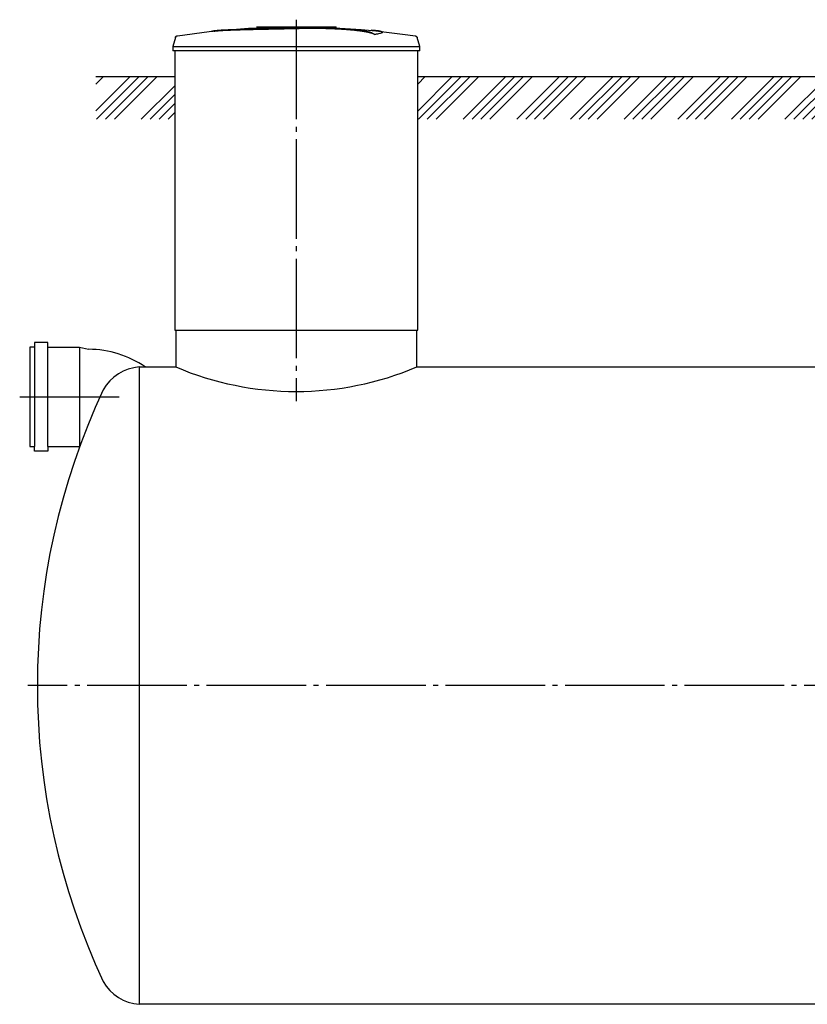
# Model space of a CAD drawing. Units: millimetres. Extents: x 233643 to 3138865188, y -270083 to -211260.
# Drawn here: x 3138853822 to 3138857777, y -270083 to -265139 of the extents above; entities that cross this region are included whole.
import ezdxf

# ---------------------------------------------------------------- set-up
doc = ezdxf.new("R2010")
doc.units = ezdxf.units.MM
doc.linetypes.add('K5LT_BASIC', pattern=[0])
doc.linetypes.add('ГОСТ 2.303 5', pattern=[24, 20, -1.5, 1, -1.5])
doc.layers.add('A-GENM', color=13, linetype='Continuous')
doc.layers.add('Слой1', color=7, linetype='ГОСТ 2.303 5')

msp = doc.modelspace()

# ---------------------------------------------------------------- hatches: boundary and pattern name
at = {"layer": 'A-GENM', "ltscale": 75}
h = msp.add_hatch(dxfattribs=at)
h.set_pattern_fill('ANSI34', color=256, scale=10, style=0)
h.set_pattern_definition([(45, (3138718929.16, -129578.97), (-134.70384, 134.70384), []), (45, (3138718974.06, -129578.97), (-134.70384, 134.70384), []), (45, (3138719018.96, -129578.97), (-134.70384, 134.70384), []), (45, (3138719063.86, -129578.97), (-134.70384, 134.70384), [])])
h.paths.add_polyline_path([(3138854204.7774, -265424.5375), (3138854600.8279, -265424.5375), (3138854600.8279, -265638.8989), (3138854204.7774, -265638.8989)])
h.paths.add_polyline_path([(3138855820.8279, -265424.5375), (3138857900.8279, -265424.5375), (3138857900.8279, -265638.8989), (3138855820.8279, -265638.8989)])
h.paths.add_polyline_path([(3138861670.8279, -265424.5375), (3138862950.8279, -265424.5375), (3138862950.8279, -265638.8989), (3138861670.8279, -265638.8989)])
h.paths.add_polyline_path([(3138864170.8279, -265424.5375), (3138865091.5805, -265424.5375), (3138865091.5805, -265638.8989), (3138864170.8279, -265638.8989)])

# ---------------------------------------------------------------- linework, layer by layer
at = {"layer": 'A-GENM'}
for p, q in [((3138855011.8304, -265174.5375), (3138855410.508, -265174.5375)), ((3138855410.8279, -265179.5375), (3138855410.8279, -265174.5375)), ((3138855377.6544, -265179.5375), (3138855011.8304, -265179.5375)), ((3138855011.8304, -265179.8345), (3138855011.8304, -265179.5375)), ((3138855384.6555, -265179.5375), (3138855378.3412, -265179.5375)), ((3138855396.936, -265179.5375), (3138855384.9174, -265179.5375)), ((3138855410.1084, -265179.5375), (3138855402.8118, -265179.5375)), ((3138855603.5578, -265213.3954), (3138855603.5578, -265212.3859)), ((3138855642.9192, -265202.6794), (3138855642.9192, -265201.6726)), ((3138854603.7215, -265228.5803), (3138854590.8279, -265273.708)), ((3138854590.8279, -265273.708), (3138854590.8279, -265295.5375)), ((3138854590.8279, -265273.708), (3138855210.8279, -265273.708)), ((3138855210.8279, -265273.708), (3138855830.8279, -265273.708)), ((3138855830.8279, -265273.708), (3138855817.9343, -265228.5803)), ((3138855830.8279, -265295.5375), (3138855830.8279, -265273.708)), ((3138855210.8279, -265295.5375), (3138854590.8279, -265295.5375)), ((3138854600.8279, -265295.5375), (3138854600.8279, -266698.5344)), ((3138855830.8279, -265295.5375), (3138855210.8279, -265295.5375)), ((3138855820.8279, -266698.5344), (3138855820.8279, -265295.5375)), ((3138854605.8279, -266698.5344), (3138854605.8279, -266882.5344)), ((3138855815.8279, -266882.5344), (3138855815.8279, -266698.5344))]:
    msp.add_line(p, q, dxfattribs=at)
at = {"layer": 'A-GENM', "ltscale": 75}
for p, q in [((3138854204.7774, -265424.5375), (3138854600.8279, -265424.5375)), ((3138855820.8279, -265424.5375), (3138857900.8279, -265424.5375)), ((3138854600.8279, -266698.5344), (3138855820.8279, -266698.5344)), ((3138854422.5173, -266882.5344), (3138854422.5173, -270082.5344))]:
    msp.add_line(p, q, dxfattribs=at)
at = {"layer": 'A-GENM', "linetype": 'K5LT_BASIC', "lineweight": 25}
for p, q in [((3138853963.8805, -266759.8072), (3138853895.6987, -266759.8072)), ((3138853895.6987, -266759.8072), (3138853895.6987, -266782.5344)), ((3138853963.8805, -266759.8072), (3138853895.6987, -266759.8072)), ((3138853895.6987, -266759.8072), (3138853895.6987, -266782.5344)), ((3138853963.8805, -266782.5344), (3138853963.8805, -266759.8072)), ((3138853963.8805, -266782.5344), (3138853963.8805, -266759.8072)), ((3138853895.6987, -266782.5344), (3138853872.9714, -266782.5344)), ((3138853872.9714, -266782.5344), (3138853872.9714, -267282.5344)), ((3138853895.6987, -266782.5344), (3138853895.6987, -267282.5344)), ((3138853963.8805, -267282.5344), (3138853963.8805, -266782.5344)), ((3138853963.8805, -266782.5344), (3138854122.9714, -266782.5344)), ((3138854122.9714, -266782.5344), (3138854122.9714, -267282.5344)), ((3138854122.9714, -266782.5344), (3138854168.426, -266793.8981)), ((3138854422.5173, -266882.5344), (3138854605.8279, -266882.5344)), ((3138855815.8279, -266882.5344), (3138857905.8279, -266882.5344)), ((3138853872.9714, -267282.5344), (3138853895.6987, -267282.5344)), ((3138853895.6987, -267305.2617), (3138853895.6987, -267282.5344)), ((3138853963.8805, -267282.5344), (3138853963.8805, -267305.2617)), ((3138853963.8805, -267282.5344), (3138854122.9714, -267282.5344)), ((3138853963.8805, -267282.5344), (3138854032.0623, -267282.5344)), ((3138853963.8805, -267282.5344), (3138854122.9714, -267282.5344)), ((3138853963.8805, -267305.2617), (3138853895.6987, -267305.2617)), ((3138864299.1384, -270082.5344), (3138854422.5173, -270082.5344))]:
    msp.add_line(p, q, dxfattribs=at)
at = {"layer": 'A-GENM', "flags": 128}
for points in [[(3138854810.5188, -265194.0203), (3138854970.953, -265181.4072), (3138855131.7633, -265175.2199), (3138855162.4947, -265174.9363)], [(3138855304.114, -265176.3044), (3138855376.5326, -265177.753), (3138855537.1723, -265187.403), (3138855611.137, -265194.0203)], [(3138854603.7215, -265228.5803), (3138854603.8743, -265228.0833), (3138854604.0469, -265227.5928), (3138854604.239, -265227.1096), (3138854604.4502, -265226.6345), (3138854604.6802, -265226.1682), (3138854604.9287, -265225.7115), (3138854605.1953, -265225.265), (3138854605.4795, -265224.8296), (3138854605.7809, -265224.4059), (3138854606.099, -265223.9946), (3138854606.4333, -265223.5963), (3138854606.7833, -265223.2118), (3138854607.1483, -265222.8415), (3138854607.5279, -265222.4861), (3138854607.9213, -265222.1462), (3138854608.3281, -265221.8223), (3138854608.7475, -265221.5149), (3138854609.1788, -265221.2245), (3138854609.6214, -265220.9517), (3138854610.0746, -265220.6967), (3138854610.5376, -265220.46), (3138854611.0097, -265220.2421), (3138854611.4901, -265220.0432), (3138854611.9781, -265219.8637), (3138854612.4729, -265219.7039), (3138854612.9736, -265219.5639), (3138854613.4796, -265219.4441), (3138854613.99, -265219.3446), (3138854614.309, -265219.2931)], [(3138854614.309, -265219.2931), (3138854773.8896, -265198.8136), (3138854810.5188, -265195.0252)], [(3138855611.137, -265195.0252), (3138855770.8983, -265214.043), (3138855807.3468, -265219.2931)], [(3138855807.3468, -265219.2931), (3138855807.8595, -265219.3799), (3138855808.3683, -265219.4871), (3138855808.8724, -265219.6145), (3138855809.371, -265219.762), (3138855809.8633, -265219.9294), (3138855810.3485, -265220.1162), (3138855810.8259, -265220.3224), (3138855811.2946, -265220.5474), (3138855811.754, -265220.7911), (3138855812.2032, -265221.0529), (3138855812.6416, -265221.3324), (3138855813.0685, -265221.6293), (3138855813.4832, -265221.943), (3138855813.885, -265222.273), (3138855814.2733, -265222.6188), (3138855814.6474, -265222.9799), (3138855815.0068, -265223.3557), (3138855815.3509, -265223.7455), (3138855815.6792, -265224.1488), (3138855815.991, -265224.5648), (3138855816.2859, -265224.9931), (3138855816.5635, -265225.4327), (3138855816.8233, -265225.8831), (3138855817.0649, -265226.3436), (3138855817.2878, -265226.8133), (3138855817.4918, -265227.2916), (3138855817.6765, -265227.7777), (3138855817.8417, -265228.2707), (3138855817.9343, -265228.5803)]]:
    msp.add_lwpolyline(points, dxfattribs=at)
at = {"layer": 'A-GENM', "linetype": 'K5LT_BASIC', "lineweight": 25}
for centre, radius, start, end in [((3138854168.097, -267294.7839), 500.8859, 55.3903319, 89.962352), ((3138854439.2897, -267108.914), 227, 94.2372946, 150.6599987), ((3138857410.8279, -268482.5344), 3500, 154.8972773, 205.1027227), ((3138854439.2897, -269856.1549), 227, 209.3400013, 265.7627054)]:
    msp.add_arc(centre, radius, start, end, dxfattribs=at)
at = {"layer": 'A-GENM', "ltscale": 75}
msp.add_arc((3138855210.8279, -265454.465), 1550.9375, 247.040109, 292.959891, dxfattribs=at)
at = {"layer": 'A-GENM'}
for points, knots in [([(3138855210.8279, -265181.6401), (3138855197.0496, -265181.9545), (3138855175.5062, -265182.4269), (3138855146.1858, -265183.0537), (3138855123.8161, -265183.5188), (3138855101.4638, -265183.986), (3138855072.1053, -265184.6195), (3138855036.0003, -265185.4375), (3138854994.6318, -265186.4484), (3138854956.1044, -265187.4678), (3138854921.1806, -265188.4842), (3138854884.1496, -265189.71), (3138854848.8584, -265191.1797), (3138854818.0576, -265193.1485), (3138854796.2213, -265195.4773), (3138854787.1943, -265197.2807), (3138854784.1082, -265198.2171)], [-1, -1, -1, -1, -0.9519230769, -0.9278846154, -0.9038461538, -0.8798076923, -0.8557692308, -0.8076923077, -0.7596153846, -0.7115384615, -0.6634615385, -0.6153846154, -0.5384615385, -0.4615384615, -0.3846153846, -0.3113028542, -0.3113028542, -0.3113028542, -0.3113028542]), ([(3138854797.2938, -265196.5886), (3138854803.2684, -265195.7305), (3138854818.0574, -265194.1533), (3138854848.8593, -265192.1838), (3138854889.1877, -265190.5039), (3138854932.0857, -265189.1498), (3138854971.3225, -265188.0632), (3138855013.3769, -265186.9772), (3138855058.8819, -265185.9076), (3138855105.8333, -265184.8918), (3138855141.8133, -265184.1508), (3138855177.0004, -265183.3973), (3138855199.8052, -265182.8935), (3138855210.8279, -265182.6419)], [-0.6153846154, -0.6153846154, -0.6153846154, -0.6153846154, -0.5384615385, -0.4615384615, -0.3846153846, -0.3076923077, -0.2692307692, -0.2307692308, -0.1538461538, -0.1153846154, -0.0769230769, -0.0384615385, 0, 0, 0, 0]), ([(3138855603.5578, -265212.3859), (3138855602.3996, -265211.3186), (3138855599.3482, -265209.2014), (3138855593.8989, -265206.6218), (3138855588.3014, -265204.576), (3138855583.4261, -265203.0523), (3138855577.8385, -265201.5348), (3138855572.5441, -265200.2794), (3138855567.8693, -265199.2788), (3138855564.1873, -265198.5314), (3138855560.2894, -265197.7877), (3138855556.1477, -265197.0491), (3138855551.7875, -265196.3144), (3138855547.2331, -265195.5842), (3138855542.4579, -265194.8604), (3138855537.4437, -265194.1459), (3138855532.2084, -265193.4384), (3138855526.7765, -265192.7377), (3138855521.1387, -265192.0475), (3138855515.2976, -265191.3723), (3138855509.2574, -265190.7088), (3138855500.9614, -265189.8372), (3138855492.3488, -265189.0003), (3138855483.4714, -265188.2025), (3138855476.678, -265187.6188), (3138855469.7783, -265187.0551), (3138855462.8023, -265186.5158), (3138855455.7432, -265185.9975), (3138855448.5981, -265185.4973), (3138855441.3978, -265185.0197), (3138855434.1748, -265184.5687), (3138855426.9102, -265184.1405), (3138855419.5959, -265183.7321), (3138855412.266, -265183.3478), (3138855404.9622, -265182.9916), (3138855397.6339, -265182.6599), (3138855387.7973, -265182.2453), (3138855378.057, -265181.8823), (3138855368.4237, -265181.5731), (3138855361.1668, -265181.3634), (3138855353.9584, -265181.1778), (3138855346.8689, -265181.0167), (3138855339.8295, -265180.88), (3138855332.7675, -265180.7657), (3138855325.7516, -265180.6731), (3138855318.8503, -265180.6006), (3138855312.0074, -265180.5499), (3138855305.1385, -265180.5206), (3138855298.3, -265180.5099), (3138855291.5419, -265180.5142), (3138855284.8506, -265180.5356), (3138855278.1491, -265180.5759), (3138855271.4473, -265180.6312), (3138855264.7556, -265180.6976), (3138855258.0459, -265180.7778), (3138855249.03, -265180.9067), (3138855237.7334, -265181.0932), (3138855224.2926, -265181.343), (3138855215.316, -265181.5368), (3138855210.8279, -265181.6401)], [-1, -1, -1, -1, -0.944444444, -0.888888889, -0.861111111, -0.833333333, -0.805555556, -0.777777778, -0.763888889, -0.75, -0.736111111, -0.722222222, -0.708333333, -0.694444444, -0.680555556, -0.666666667, -0.652777778, -0.638888889, -0.625, -0.611111111, -0.597222222, -0.583333333, -0.555555556, -0.541666667, -0.527777778, -0.513888889, -0.5, -0.486111111, -0.472222222, -0.458333333, -0.444444444, -0.430555556, -0.416666667, -0.402777778, -0.388888889, -0.375, -0.361111111, -0.333333333, -0.319444444, -0.305555556, -0.291666667, -0.277777778, -0.263888889, -0.25, -0.236111111, -0.222222222, -0.208333333, -0.194444444, -0.180555556, -0.166666667, -0.152777778, -0.138888889, -0.125, -0.111111111, -0.097222222, -0.083333333, -0.055555556, -0.027777778, 0, 0, 0, 0]), ([(3138855210.8279, -265182.6419), (3138855217.5601, -265182.4869), (3138855227.6549, -265182.2764), (3138855241.1128, -265182.0392), (3138855251.2898, -265181.8736), (3138855259.733, -265181.7564), (3138855266.4252, -265181.6827), (3138855273.1228, -265181.6171), (3138855281.5048, -265181.5515), (3138855291.5285, -265181.5121), (3138855301.6999, -265181.5113), (3138855310.2895, -265181.541), (3138855317.1484, -265181.5888), (3138855324.0008, -265181.6536), (3138855332.7611, -265181.7628), (3138855343.3589, -265181.9422), (3138855353.929, -265182.1742), (3138855364.7957, -265182.4624), (3138855374.4465, -265182.7641), (3138855382.9104, -265183.0651), (3138855390.2613, -265183.351), (3138855397.6329, -265183.6619), (3138855404.9628, -265183.9937), (3138855412.2662, -265184.35), (3138855419.5961, -265184.7344), (3138855426.9105, -265185.1429), (3138855434.1751, -265185.5712), (3138855441.3981, -265186.0223), (3138855448.5984, -265186.5001), (3138855455.7434, -265187.0004), (3138855462.8025, -265187.5188), (3138855469.7786, -265188.0582), (3138855476.6782, -265188.622), (3138855483.4716, -265189.206), (3138855492.349, -265190.0039), (3138855500.9617, -265190.841), (3138855509.2576, -265191.7129), (3138855515.2978, -265192.3765), (3138855521.1389, -265193.0519), (3138855526.7767, -265193.7422), (3138855532.2086, -265194.4432), (3138855537.4439, -265195.1508), (3138855542.4581, -265195.8655), (3138855547.2333, -265196.5895), (3138855551.7877, -265197.3199), (3138855556.1478, -265198.0547), (3138855560.2895, -265198.7936), (3138855564.1873, -265199.5374), (3138855567.8694, -265200.285), (3138855572.5441, -265201.2859), (3138855577.8386, -265202.5416), (3138855583.4262, -265204.0595), (3138855588.3014, -265205.5836), (3138855593.8989, -265207.6298), (3138855599.3482, -265210.2101), (3138855602.3996, -265212.3278), (3138855603.5578, -265213.3954)], [-1, -1, -1, -1, -0.958333333, -0.9375, -0.916666667, -0.895833333, -0.885416667, -0.875, -0.854166667, -0.833333333, -0.8125, -0.791666667, -0.78125, -0.770833333, -0.75, -0.729166667, -0.708333333, -0.6875, -0.666666667, -0.652777778, -0.638888889, -0.625, -0.611111111, -0.597222222, -0.583333333, -0.569444444, -0.555555556, -0.541666667, -0.527777778, -0.513888889, -0.5, -0.486111111, -0.472222222, -0.458333333, -0.444444444, -0.416666667, -0.402777778, -0.388888889, -0.375, -0.361111111, -0.347222222, -0.333333333, -0.319444444, -0.305555556, -0.291666667, -0.277777778, -0.263888889, -0.25, -0.236111111, -0.222222222, -0.194444444, -0.166666667, -0.138888889, -0.111111111, -0.055555556, 0, 0, 0, 0]), ([(3138855603.5578, -265212.3859), (3138855612.4334, -265211.103), (3138855627.3098, -265208.5648), (3138855640.4216, -265204.8901), (3138855643.7293, -265202.0135), (3138855641.9198, -265199.8694), (3138855637.17, -265197.8308), (3138855625.7816, -265195.5144), (3138855607.2955, -265193.5428), (3138855592.9722, -265192.5088), (3138855587.8197, -265192.1784)], [0, 0, 0, 0, 0.0769230769, 0.1538461538, 0.2307692308, 0.2692307692, 0.3076923077, 0.3846153846, 0.4615384615, 0.5, 0.5, 0.5, 0.5]), ([(3138855642.9218, -265202.68), (3138855642.9211, -265203.1714), (3138855641.7947, -265205.0808), (3138855632.3212, -265208.6244), (3138855614.6523, -265211.7914), (3138855603.5578, -265213.3954)], [0.773469289, 0.773469289, 0.773469289, 0.773469289, 0.8076923077, 0.9038461538, 1, 1, 1, 1])]:
    msp.add_open_spline(points, degree=3, knots=knots, dxfattribs=at)
at = {"layer": 'Слой1', "ltscale": 25}
for p, q in [((3138855210.8279, -265138.8562), (3138855210.8279, -267053.4591)), ((3138853822.1494, -267032.5344), (3138854334.2415, -267032.5344)), ((3138864860.8279, -268482.5346), (3138853863.0492, -268482.5344))]:
    msp.add_line(p, q, dxfattribs=at)

doc.saveas('drawing.dxf')
